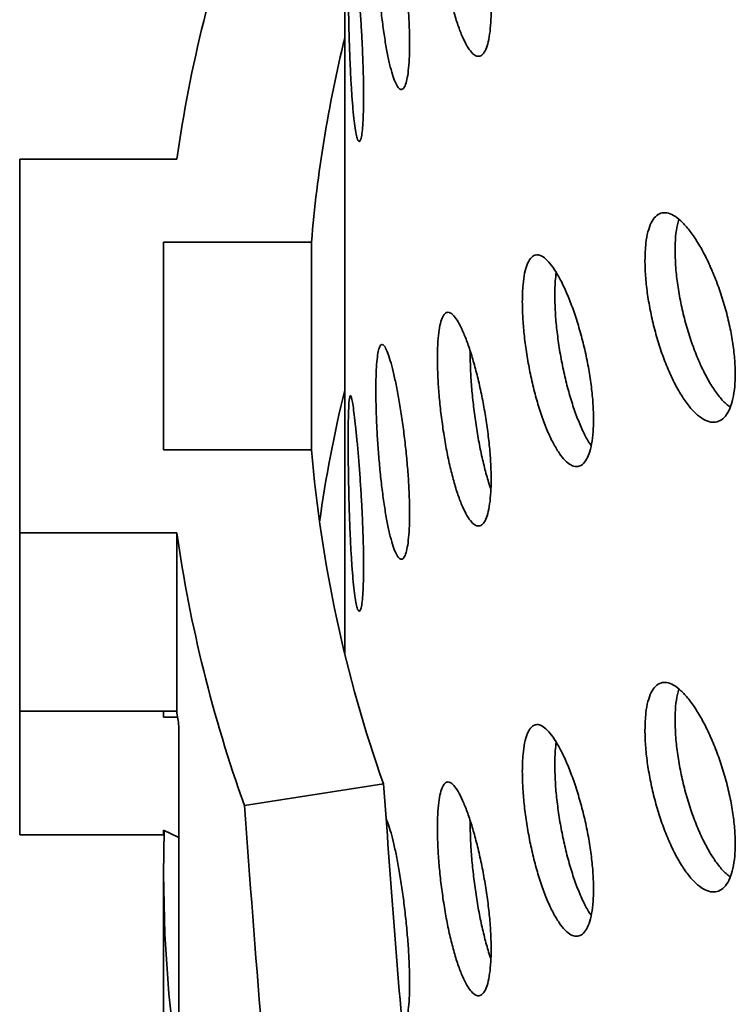
# Model space of a CAD drawing. Units: inches. Extents: x 0.1 to 8.4, y 0.1 to 10.9.
# Drawn here: x 6.8 to 6.9, y 8.1 to 8.3 of the extents above; entities that cross this region are included whole.
import ezdxf

# ---------------------------------------------------------------- set-up
doc = ezdxf.new("R2010")
doc.units = ezdxf.units.IN
doc.header["$MEASUREMENT"] = 0

msp = doc.modelspace()

# ---------------------------------------------------------------- linework, layer by layer
at = {"color": 7, "linetype": 'Continuous', "lineweight": 35}
for p, q in [((6.810590573602912, 8.308218870307961), (6.810590573602912, 8.245377642055816)), ((6.781375527297546, 8.227622453489712), (6.75407057118872, 8.227622441515864)), ((6.75407057118872, 8.227622441515864), (6.75407057118872, 8.162677586843095)), ((6.810590573602912, 8.226564820045674), (6.810590573602912, 8.163723543890356)), ((6.804807992800723, 8.213190243606018), (6.77907053855337, 8.213190267553713)), ((6.77907053855337, 8.213190267553713), (6.77907053855337, 8.177109760805248)), ((6.804807992800723, 8.213190243606018), (6.804807992800723, 8.177109764374311)), ((6.77907053855337, 8.177109760805248), (6.804807992800723, 8.177109784752943)), ((6.75407057118872, 8.162677586843095), (6.781375527297546, 8.16267757486925)), ((6.75407057118872, 8.13164904822246), (6.75407057118872, 8.162677586843095)), ((6.781375527297546, 8.131649036248612), (6.781375527297546, 8.16267757486925)), ((6.810590573602912, 8.144910721880214), (6.810590573602912, 8.141625474287038)), ((6.75407057118872, 8.13164904822246), (6.781375527297546, 8.131649036248612)), ((6.75407057118872, 8.11017652606465), (6.75407057118872, 8.131649028115449)), ((6.779070559294929, 8.130590044616172), (6.779070559294929, 8.131649040089297)), ((6.779070559294929, 8.130590044616172), (6.781528620746788, 8.130590032642324)), ((6.781759868391497, 8.079215218799328), (6.781759868391497, 8.129051262177764)), ((6.793142400566182, 8.115261223310226), (6.817334442712723, 8.119003337969174)), ((6.779094598762166, 8.11017652606465), (6.75407057118872, 8.11017652606465)), ((6.779094598762166, 8.11017652606465), (6.779094598762166, 8.110966018279449)), ((6.781759868391497, 8.109709601847504), (6.779094598762166, 8.110966018279449)), ((6.77907053855337, 8.10328918667677), (6.77907053855337, 8.06756551423846))]:
    msp.add_line(p, q, dxfattribs=at)
at = {"color": 7, "linetype": 'Continuous', "lineweight": 35, "flags": 128}
msp.add_lwpolyline([(6.779196626492395, 8.110890101136773), (6.77907053855337, 8.10328918667677), (6.779306141925533, 8.092899946339715), (6.780012744626428, 8.082517818467968), (6.781189911083312, 8.072149927500679), (6.782836770150692, 8.061803385903156), (6.784952201784366, 8.051485258245318), (6.78753483704142, 8.041202656992471), (6.790582809181517, 8.03096259881914), (6.794094085531843, 8.020772100399856), (6.798066239329962, 8.010638166435298), (6.802496574173161, 8.000567717809215), (6.807381978827546, 7.990567675405357), (6.812719217609865, 7.98064488826439), (6.818504557039442, 7.970806157531589), (6.824733993995332, 7.9610582005353), (6.831403380165672, 7.951407770525408), (6.838508048699619, 7.941861393248703), (6.846043156443077, 7.932425648334285), (6.854003580230894, 7.923107037581246), (6.862383771695957, 7.913911877194048), (6.871178089134135, 7.904846537259463)], dxfattribs=at)
at = {"color": 7, "linetype": 'Continuous', "lineweight": 35}
for centre, radius, start, end in [((7.022427357523822, 8.19297108465642), 0.2435296742030796, 160.3062418648663, 171.8197309384335), ((7.030880380349441, 8.194562694274147), 0.2268385108531817, 166.1991469056129, 175.2896749187937), ((7.033107762169395, 8.132879840688153), 0.2291071187994455, 166.2246103046416, 172.0595077868262), ((7.035667378196305, 8.19647446866562), 0.2316701249800321, 184.7947949229056, 199.5362245810465), ((7.022427357523656, 8.1973289437025), 0.2435296742029103, 188.1802690615633, 199.6937581351386), ((7.01369147275688, 8.164692899255606), 0.234654203876873, 188.0952638629315, 188.7364732219958)]:
    msp.add_arc(centre, radius, start, end, dxfattribs=at)
for major_axis, ratio, start_param, end_param in [((-0.1560303912179855, 1.813833062545943), 0.3549741971673947, 1.533485378572015, 1.559929204314875), ((-0.1619183305092298, 1.882279593208054), 0.3549741971673957, 1.53571927699523, 1.576661808452997)]:
    msp.add_ellipse((7.466570553709852, 8.10669142998906), major_axis=major_axis, ratio=ratio, start_param=start_param, end_param=end_param, dxfattribs=at)
for points, knots in [([(6.826702326490405, 8.274633477494875), (6.82671383734902, 8.273747171583098), (6.826736858983341, 8.271974566143479), (6.826917497571772, 8.269015699445472), (6.827204596067052, 8.265937760454626), (6.827599571595823, 8.262801166423419), (6.828095891963618, 8.259701493302712), (6.828681744456883, 8.256715468670142), (6.829347165814573, 8.25393864144934), (6.830074936759318, 8.251437987360053), (6.830847937629623, 8.249304257435194), (6.83164371243077, 8.247584015697758), (6.832439375782176, 8.24634747022402), (6.833210066612766, 8.245610480950264), (6.833930388384784, 8.245414395409185), (6.834577950606092, 8.2457409465301), (6.835128154721922, 8.246600826672928), (6.835565970943945, 8.247945465805126), (6.835871091709692, 8.249755827766162), (6.836038553335861, 8.251960586147433), (6.836056258613656, 8.254513116478154), (6.835930186575084, 8.257327745688464), (6.835658590207036, 8.260334828433566), (6.835257551175493, 8.263443761891674), (6.83473589809561, 8.266569547130592), (6.834116509015135, 8.269626561118084), (6.833416944486211, 8.272523770069297), (6.832662501370804, 8.275189950726887), (6.831875988217465, 8.277537516825786), (6.831080843879407, 8.27951633954285), (6.830301418360089, 8.281051495350706), (6.829556959007561, 8.28211755401826), (6.828869968863374, 8.28266116010854), (6.828254235070546, 8.282685842596901), (6.827728244849334, 8.28216694752686), (6.82729908281178, 8.281142918873632), (6.826982474557298, 8.279614675486638), (6.826751149246727, 8.277519458808738), (6.826719732223288, 8.275662354675125), (6.826702326490405, 8.274633477494875)], [0, 0, 0, 0, 0.02667524328667747, 0.05335029443538502, 0.08002142073203984, 0.1066927868242357, 0.1334525813240066, 0.1602125406819935, 0.187127612510481, 0.2140430938444044, 0.2410487013866609, 0.2680537656982027, 0.2950482880644846, 0.3220423498625797, 0.3489611072503292, 0.3758799307647875, 0.4027180826252088, 0.4295560218594141, 0.4563407763422118, 0.4831249775162717, 0.5098845333264316, 0.536643480282417, 0.5633968646756073, 0.5901504122817279, 0.6169144217715965, 0.6436789066436925, 0.6704753597994076, 0.697272464095422, 0.7241315407069484, 0.750991172747622, 0.7779344251925508, 0.8048777832899452, 0.8318846383342576, 0.8588911876227842, 0.8858818787655146, 0.9128719822709479, 0.9397448776831553, 0.9666173160552146, 1, 1, 1, 1]), ([(6.815998333686873, 8.269106163313559), (6.816005032905035, 8.268215614488847), (6.816018431530404, 8.266434491708962), (6.81612403340381, 8.263455373226952), (6.816292935060681, 8.260351595621247), (6.816527012621592, 8.257187017494502), (6.816823990695861, 8.254058799446605), (6.817177161644357, 8.251050526742029), (6.817582604395328, 8.248255669436478), (6.818029664268098, 8.245743647065), (6.818509618000014, 8.243599514380275), (6.819008383626201, 8.241868325677338), (6.819512582574219, 8.240617103298039), (6.820006025534318, 8.239860960457232), (6.820471934905465, 8.239642233505469), (6.820894870830387, 8.239945144226393), (6.821257070076042, 8.240782720171362), (6.821547237262513, 8.242109947563872), (6.821750312724872, 8.24390872661239), (6.821862066694862, 8.24610953790155), (6.82187339926642, 8.248665084244342), (6.821788547875062, 8.25148987614002), (6.821606546529361, 8.254513555159125), (6.821338999620109, 8.257644619132831), (6.820992828167587, 8.260797392238553), (6.820584658506185, 8.263884112215184), (6.820127573122607, 8.266812706759769), (6.819639440019434, 8.269508176027859), (6.819136375873766, 8.271882707449498), (6.818634325447515, 8.27388311575607), (6.81814905865969, 8.275436038011765), (6.817692033153999, 8.276516377390918), (6.817276162633072, 8.277073184611783), (6.816908138093481, 8.277111878665682), (6.816597350061883, 8.276608605001524), (6.816345873435411, 8.275600777668348), (6.816161423148707, 8.274087641534006), (6.816026763905118, 8.271999245999364), (6.816008492724843, 8.270139955477996), (6.815998333686873, 8.269106163313559)], [0, 0, 0, 0, 0.0268397555750447, 0.05368026854309221, 0.08051988141248842, 0.107359500598236, 0.1342060898018985, 0.1610529839200992, 0.1879040841379924, 0.2147553018189085, 0.2415991447329302, 0.2684426749701514, 0.2952786110679205, 0.3221148481581099, 0.3489543685430325, 0.3757942252808587, 0.4026437798910709, 0.4294935358233513, 0.4563436389057891, 0.4831928468089325, 0.5100333493384448, 0.536873437468608, 0.5637094677744963, 0.5905453051447193, 0.6173883117702478, 0.6442318010578449, 0.6710832694124625, 0.6979342644493259, 0.7247811565999888, 0.7516281890565739, 0.7784656284629494, 0.8053029328008717, 0.8321403051981614, 0.8589777130514605, 0.8858245835221611, 0.9126714150621702, 0.9395228962522033, 0.9663738639745414, 1, 1, 1, 1]), ([(6.811184922984841, 8.260276699866937), (6.81118712027156, 8.259389675131915), (6.811191514844126, 8.25761562601274), (6.811226876304409, 8.254645559397398), (6.811284662468715, 8.251549690705437), (6.811367470103613, 8.248388276993781), (6.811476901565491, 8.24525712802327), (6.811612980855612, 8.24223357059272), (6.811777005954813, 8.239413647202017), (6.811966234540897, 8.236865413728617), (6.812179072951756, 8.234680420971607), (6.812409122054346, 8.232906905216733), (6.812650453044824, 8.231616429409005), (6.812893796859507, 8.23082675955517), (6.813129867644178, 8.230581008245016), (6.813348519123105, 8.230862598339707), (6.813539096051115, 8.231683945904011), (6.813693625064439, 8.232997820241266), (6.813802921417857, 8.234786641826885), (6.813863472285902, 8.236979588033943), (6.813869783364078, 8.239530843402793), (6.81382426033353, 8.24235435000679), (6.813726660502962, 8.245380635010056), (6.813584465943341, 8.248517798832019), (6.813402837575714, 8.251680121785984), (6.813191981465609, 8.25478028155096), (6.812960951068031, 8.257725829834774), (6.812719862880178, 8.260443751565267), (6.812478575943077, 8.262844699321038), (6.812245050938364, 8.2648769754713), (6.81202764466482, 8.266463934337878), (6.811830315762362, 8.267578924766324), (6.811658491156546, 8.268167147457442), (6.811512842265484, 8.26823138744159), (6.811395279668468, 8.267745933599413), (6.811304163433386, 8.266748968206642), (6.81123973746063, 8.2652405077583), (6.811194323976728, 8.263159636210503), (6.811188274521626, 8.261304492180837), (6.811184922984841, 8.260276699866937)], [0, 0, 0, 0, 0.02667525601198964, 0.0533505014724503, 0.08002140140693467, 0.1066928552756792, 0.1334526109337942, 0.1602127700544698, 0.1871278540693717, 0.2140431085760645, 0.2410485393984459, 0.2680538152845351, 0.2950482124416225, 0.3220423099520804, 0.3489611515705119, 0.3758797409108945, 0.4027180514862419, 0.429556265507235, 0.4563407642215827, 0.4831251589233899, 0.5098842160023267, 0.5366433531671502, 0.5633967435527301, 0.5901504038836667, 0.6169144111376392, 0.6436786751086341, 0.6704754404039501, 0.6972723618307421, 0.7241313974080885, 0.7509909893707458, 0.777934406903751, 0.8048777684228605, 0.8318846220791044, 0.8588911349087969, 0.8858818978367385, 0.9128717931858079, 0.9397449195598839, 0.9666173043389121, 1, 1, 1, 1]), ([(6.810591195849692, 8.226564820045674), (6.810591017325022, 8.226639828690715), (6.810590231031342, 8.226970196610191), (6.810594365008922, 8.228061603547236), (6.810599147077087, 8.229820712496322), (6.810602843125995, 8.232014780872708), (6.810603260943343, 8.234573796127012), (6.810600424810718, 8.237391897546793), (6.810595661841176, 8.240435542823489), (6.810591011318103, 8.243125814823486), (6.810591177884998, 8.244785352272139), (6.81059123733281, 8.245377642055816)], [0, 0, 0, 0, 0.03784188558104103, 0.1666707217804205, 0.2918703178973902, 0.4207019907645212, 0.5458568239910407, 0.6746416071615087, 0.7997772132806436, 0.9285403826654226, 0.9999999999999999, 0.9999999999999999, 0.9999999999999999, 0.9999999999999999]), ([(6.862785577182843, 8.210017191179414), (6.862806027578208, 8.209132544686486), (6.862846928203262, 8.207363258867419), (6.86316712972565, 8.20443043729248), (6.863674293878967, 8.201393753895774), (6.864368685959961, 8.19831375543443), (6.865236055769822, 8.195284933620421), (6.866252667836616, 8.192382163287386), (6.867398328346339, 8.189699446237169), (6.868641047947917, 8.187301163147131), (6.869949507422877, 8.185275583362108), (6.871285448008186, 8.183666105812497), (6.872609748692663, 8.182539689570387), (6.873883141641448, 8.18190893358411), (6.875064408906, 8.181811601957845), (6.876120204280084, 8.182226722866396), (6.877012314604315, 8.183161495868227), (6.877719247162923, 8.184565616283553), (6.878210427827345, 8.186417335307032), (6.8784794996456, 8.188644811698458), (6.878507950958162, 8.191199691428423), (6.878305421142369, 8.193997281778524), (6.877868565718803, 8.196967542081003), (6.877221473983604, 8.200022009590361), (6.876376629985784, 8.203076796998262), (6.875368583250879, 8.206049270682426), (6.874223079564374, 8.20885061075276), (6.872979499075361, 8.211412981109063), (6.871672984797433, 8.213651806201687), (6.870341746142006, 8.215520134059888), (6.869025537645441, 8.216946434395398), (6.867757752264322, 8.21790791941268), (6.866577640996774, 8.21835454931076), (6.86551162397808, 8.218291809196147), (6.864594031561849, 8.217697915095659), (6.863840788500069, 8.216612499278892), (6.86328217142987, 8.215038754840664), (6.862872279659475, 8.212910220939532), (6.862816487364898, 8.211048581285535), (6.862785577182843, 8.210017191179414)], [0, 0, 0, 0, 0.02667523920252634, 0.05335026230082215, 0.08002138086007134, 0.1066928656970325, 0.1334525637514605, 0.1602125963305805, 0.1871276645699433, 0.2140430823953233, 0.2410486253573746, 0.2680538201568737, 0.2950483024229039, 0.3220423039793512, 0.3489611585626538, 0.3758797471610045, 0.4027180020954225, 0.4295559658990321, 0.4563407197887914, 0.4831249017163377, 0.5098844594450794, 0.536643421706313, 0.563396769889932, 0.5901503240739779, 0.6169143823878411, 0.6436787933844292, 0.6704753288845443, 0.6972724050528302, 0.7241315551477436, 0.7509911099530147, 0.7779344005854189, 0.804877748623285, 0.8318847674560206, 0.8588911019783623, 0.8858818384911189, 0.9128720574764543, 0.9397448978191716, 0.9666173224773746, 1, 1, 1, 1]), ([(6.868021254920018, 8.211732223291422), (6.868043395911247, 8.212557058657895), (6.868087678090849, 8.214206736735234), (6.868336164664755, 8.21600679694491), (6.868610815868026, 8.216826931497625), (6.868707427184996, 8.217115422056878)], [0, 0, 0, 0, 0.3932901013629846, 0.7865837046097472, 0.9999999999999999, 0.9999999999999999, 0.9999999999999999, 0.9999999999999999]), ([(6.841462227508533, 8.20282585347566), (6.841478108912094, 8.201936469998351), (6.841509872143973, 8.20015767925675), (6.841758999193428, 8.19719700470187), (6.842154572709029, 8.194122548632176), (6.842697091577533, 8.190998314556241), (6.843376279286272, 8.187920813422947), (6.844172315346657, 8.18497225374399), (6.845070742935068, 8.182245156579636), (6.846044796086074, 8.179806960302795), (6.847072029339902, 8.177741131825977), (6.848122085892284, 8.176090408310122), (6.849165864433239, 8.174919603526018), (6.850172911171765, 8.174241490655255), (6.851110263053823, 8.174095596304324), (6.85195171208451, 8.174464240377079), (6.852664882913237, 8.175357636811725), (6.853231948584969, 8.176729497383638), (6.853626512002798, 8.17855928987019), (6.853842677720128, 8.180777093483604), (6.853864732741653, 8.183334428203306), (6.85370045432316, 8.186146223183169), (6.85334734286512, 8.189142122044883), (6.852825366253959, 8.192232167957611), (6.852145199861389, 8.195331629044496), (6.851335636102054, 8.198355081518702), (6.850418386935573, 8.201212260781125), (6.849426353293233, 8.203830822119418), (6.848388433336924, 8.206125289523932), (6.847336541636241, 8.208044963472025), (6.846301726781077, 8.209518891220561), (6.84531087156553, 8.210524013664884), (6.844392906417378, 8.211011495983117), (6.84356740406125, 8.210988248867713), (6.842858827221912, 8.210431963938357), (6.842277772492842, 8.209380892569536), (6.841846931286517, 8.207835751509199), (6.841529530810361, 8.205723891610619), (6.841486277155418, 8.203861416247712), (6.841462227508533, 8.20282585347566)], [0, 0, 0, 0, 0.02683977340987646, 0.05368026466228619, 0.08051987973433743, 0.1073596236707655, 0.1342061757970673, 0.1610529642856578, 0.1879039968743586, 0.2147552468612714, 0.2415991542398279, 0.2684429086422251, 0.2952787598355979, 0.3221145373003629, 0.3489544426590641, 0.3757942875256243, 0.4026438776899394, 0.4294934002737172, 0.4563435613992358, 0.483192831009003, 0.510033327669959, 0.5368733571081463, 0.563709447452354, 0.5905452649059143, 0.6173885302429135, 0.6442319154304718, 0.671083191732971, 0.6979341534594748, 0.7247813020574123, 0.7516281268217315, 0.7784655379661749, 0.8053028814253141, 0.8321401711225571, 0.858977906546487, 0.8858246784891717, 0.9126714589038798, 0.9395228331550778, 0.9663738357075616, 1, 1, 1, 1]), ([(6.877624638362065, 8.184523496238937), (6.877380035037612, 8.184694794628529), (6.876704007577358, 8.185168224069928), (6.875561599959089, 8.186475946927667), (6.874249068701668, 8.188366820480258), (6.872983230236924, 8.190662515616069), (6.871805304006928, 8.19328162689688), (6.870741467818864, 8.196146088119088), (6.869825671294537, 8.199177441103897), (6.869073996210152, 8.202281495521603), (6.868516675578196, 8.205362610786393), (6.868107703476505, 8.208603368562827), (6.86805207390571, 8.210616783855212), (6.868021254920018, 8.211732223291422)], [0, 0, 0, 0, 0.0523123280035367, 0.144579270617553, 0.2371377568712701, 0.3296975798122014, 0.4224794659935467, 0.515261013066668, 0.6079851714393752, 0.7007089256145528, 0.7930230206345105, 0.8853339963965919, 1, 1, 1, 1]), ([(6.847108971838823, 8.20396649414494), (6.847120842743423, 8.20480820246658), (6.847141516689208, 8.206274091781337), (6.84730034290884, 8.207427478151462), (6.847367971689884, 8.207918594256004)], [0, 0, 0, 0, 0.5741963688307747, 1, 1, 1, 1]), ([(6.853428323454308, 8.177845765648621), (6.853279938259417, 8.178052985855501), (6.852782255954948, 8.17874800014024), (6.851946398663421, 8.180406397531844), (6.850955587510096, 8.182728692212239), (6.850038019285783, 8.185398118664907), (6.849212747908965, 8.188293027738396), (6.848504688221185, 8.19134751838369), (6.847923973977717, 8.194469383894452), (6.847493382561599, 8.197563168280407), (6.847176238750788, 8.200823742238748), (6.847133008739822, 8.20284347520107), (6.847108971838823, 8.20396649414494)], [0, 0, 0, 0, 0.04388695056457929, 0.1471963473806107, 0.250506006941225, 0.3538151719565418, 0.4571258129749348, 0.5604728835477142, 0.6638199837749991, 0.7671832982713878, 0.8705484480531055, 1, 1, 1, 1]), ([(6.826702326490405, 8.192979403281003), (6.826713837651634, 8.1920930969384), (6.826736859995143, 8.190320482632425), (6.826917494735949, 8.187361620524499), (6.827204598184547, 8.18428367655576), (6.827599571047563, 8.181147091998318), (6.828095894085811, 8.178047414953108), (6.828681742479272, 8.175061377038272), (6.82934716325701, 8.172284534370435), (6.83007494024736, 8.169783952492244), (6.830847936671781, 8.167650170641462), (6.831643711711423, 8.165929954312691), (6.832439376402374, 8.164693363505044), (6.833210068880168, 8.163956375654228), (6.833930386233855, 8.163760328928115), (6.834577950552445, 8.164086871411378), (6.835128157526133, 8.164946750168236), (6.835565966570003, 8.1662914147463), (6.835871094910559, 8.168101759780145), (6.836038551478033, 8.170306516888134), (6.836056258022871, 8.17285904286239), (6.835930187504371, 8.175673662219333), (6.835658590181238, 8.178680754228372), (6.835257551182409, 8.181789687675478), (6.83473589809376, 8.18491547291733), (6.834116509015623, 8.18797248690409), (6.833416944486112, 8.190869695855294), (6.832662501370711, 8.19353587651365), (6.831875988217938, 8.195883442609492), (6.831080843877607, 8.197862265338038), (6.830301418366846, 8.199397421102896), (6.829556958982323, 8.200463479931159), (6.828869968957811, 8.20100708542031), (6.828254234718222, 8.201031770152753), (6.827728247462956, 8.200512867994805), (6.827299078742803, 8.199488872123187), (6.826982476513703, 8.197960600433898), (6.826751148807181, 8.195865386584996), (6.826719732066586, 8.19400828117075), (6.826702326490405, 8.192979403281003)], [0, 0, 0, 0, 0.02667524003328668, 0.05335052884706282, 0.08002142494928194, 0.1066927877885599, 0.1334525790246279, 0.1602126848768832, 0.1871277534227297, 0.2140430796647684, 0.2410487187629733, 0.2680537797808984, 0.295048250135164, 0.3220423086409844, 0.3489611896823147, 0.3758800099136744, 0.4027181585008361, 0.4295563092380938, 0.456340827503601, 0.4831252696888209, 0.5098843246966627, 0.5366435145679749, 0.563396895698244, 0.5901504400414236, 0.6169144462670751, 0.6436789278748962, 0.6704753777624374, 0.6972724787901984, 0.7241315521259132, 0.7509911808907074, 0.7779344300495583, 0.8048777848608618, 0.831884636611339, 0.8588911826060678, 0.8858818704569346, 0.9128717705669349, 0.9397448850320466, 0.9666173201266646, 1, 1, 1, 1]), ([(6.815998333686873, 8.187452089099686), (6.816005032502895, 8.186561533437313), (6.816018430141487, 8.184780421242003), (6.816124035895925, 8.181801293631823), (6.816292933518813, 8.178697530941287), (6.816527014329438, 8.175532938001568), (6.816823987698228, 8.172404709143638), (6.81717716441382, 8.16939644970126), (6.817582602976389, 8.166601572487968), (6.818029664097192, 8.164089541060171), (6.818509618259835, 8.161945456058648), (6.819008383718943, 8.160214216006278), (6.819512582441963, 8.158963009760216), (6.820006026801733, 8.158206853965515), (6.820471935490594, 8.157988158515396), (6.820894867416176, 8.158291103850797), (6.821257072142351, 8.15912863971174), (6.821547235408647, 8.16045587497347), (6.821750315582567, 8.162254639738178), (6.821862065049868, 8.164455462439733), (6.821873398813834, 8.167011010555544), (6.821788549319539, 8.169835783292283), (6.821606545492486, 8.17285946706757), (6.821338998129232, 8.17599052827195), (6.820992829954157, 8.179143310292522), (6.820584658487499, 8.182230039666978), (6.820127571846356, 8.185158629660679), (6.819639442008889, 8.18785413074753), (6.819136375206864, 8.190228633474499), (6.818634325208198, 8.192229015241896), (6.818149059617112, 8.193781927717314), (6.817692031140703, 8.194862325315633), (6.817276164944839, 8.19541906739683), (6.816908138488147, 8.195457805421485), (6.816597346035553, 8.19495456689183), (6.816345877168867, 8.193946672029696), (6.816161421767877, 8.192433570239045), (6.81602676424193, 8.190345169106111), (6.816008492845198, 8.188485880306695), (6.815998333686873, 8.187452089099686)], [0, 0, 0, 0, 0.02684000167467193, 0.05368002958681369, 0.08051986755224572, 0.1073594844498094, 0.1342062521261362, 0.1610529943308223, 0.1879042060265046, 0.214755421418248, 0.2415992281067671, 0.2684427483475433, 0.2952786821574425, 0.3221149169597364, 0.3489545627832966, 0.3757945788455147, 0.4026439398025914, 0.4294936934458237, 0.4563435607783818, 0.4831932559294191, 0.5100332577048086, 0.5368735901533305, 0.5637093812766493, 0.5905452163590109, 0.6173884185622137, 0.6442319055612971, 0.6710833716267205, 0.6979344642369879, 0.7247812942867887, 0.751628305822066, 0.7784657429404435, 0.8053029803081229, 0.8321404548506461, 0.8589777197274361, 0.8858244144701783, 0.912671645434952, 0.9395229014081161, 0.9663738668413027, 1, 1, 1, 1]), ([(6.836004480266643, 8.170243657262262), (6.835994904910783, 8.170268366016625), (6.835726785840357, 8.170960234637306), (6.835229953148707, 8.172679762825501), (6.834542570833482, 8.17536034784367), (6.833929858400733, 8.178321406470031), (6.833405722903974, 8.18142503315861), (6.832978473438417, 8.184591032371353), (6.832663200020733, 8.187717272806832), (6.832432893102673, 8.190991327979207), (6.832401603717608, 8.193009237016057), (6.832384269246838, 8.194127168389437)], [0, 0, 0, 0, 0.004473522698913685, 0.1252628899728797, 0.2463429216374995, 0.3674196157962197, 0.488426086841083, 0.6094274868429561, 0.7298963221716294, 0.8503612551430026, 1, 1, 1, 1]), ([(6.811184922984841, 8.178622601701477), (6.811187120302789, 8.177735584605008), (6.811191514958237, 8.175961542518717), (6.811226876302899, 8.172991485193942), (6.811284662470204, 8.169895616528024), (6.811367470099164, 8.166734202623427), (6.811476901581853, 8.163603054400996), (6.81161298079448, 8.16057949416432), (6.811777006338893, 8.157759578650587), (6.811966233968414, 8.155211304876925), (6.812179073198841, 8.153026355311813), (6.812409122015215, 8.151252828501633), (6.812650453053299, 8.149962355887027), (6.812893796864726, 8.149172685075378), (6.813129867614944, 8.148926934403958), (6.813348519234707, 8.149208522901494), (6.813539095127426, 8.150029874011427), (6.81369362583796, 8.151343721547962), (6.813802921296601, 8.153132545033753), (6.813863472477232, 8.155325496472544), (6.813869783425008, 8.157876760979343), (6.813824260343427, 8.160700275593477), (6.813726660543494, 8.16372656105328), (6.81358446577129, 8.166863723789014), (6.813402838607582, 8.17002604394842), (6.813191979607972, 8.173126188156878), (6.8129609526974, 8.17607175771015), (6.812719861721567, 8.178789646463594), (6.812478576472471, 8.181190628756289), (6.81224505067598, 8.183222911336445), (6.812027645147032, 8.184809816340453), (6.811830315431514, 8.185924863098647), (6.811658491190296, 8.18651307045771), (6.811512842326407, 8.186577312275611), (6.811395279100761, 8.186091864773912), (6.8113041643114, 8.185094865814557), (6.811239736768527, 8.183586431981526), (6.811194324280177, 8.181505539878897), (6.811188274621292, 8.179650392057708), (6.811184922984841, 8.178622601701477)], [0, 0, 0, 0, 0.02667500998093983, 0.05335025733642539, 0.08002115916562595, 0.1066926149291261, 0.1334523724882696, 0.1602125335100024, 0.1871276194369675, 0.2140429517594936, 0.2410483496504554, 0.268053627455015, 0.2950480265298001, 0.3220421259579343, 0.3489609694886959, 0.3758795607413907, 0.4027178732233473, 0.4295558743751574, 0.4563403749922914, 0.4831247715968776, 0.5098840793461022, 0.5366432184119103, 0.5633966106980666, 0.5901502729295988, 0.616914282084902, 0.6436783782605991, 0.6704752820128673, 0.697272105275705, 0.7241312030010775, 0.7509907968718558, 0.7779342390882305, 0.8048775388689553, 0.8318843944437817, 0.8588909091920325, 0.8858816740374136, 0.9128717714075422, 0.939744677360392, 0.9666173019673862, 1, 1, 1, 1]), ([(6.810591195849692, 8.144910721880214), (6.810591017323312, 8.144985739035825), (6.810590231036614, 8.145316138339416), (6.810594364972002, 8.146407520957693), (6.810599147105151, 8.14816661910974), (6.810602843124333, 8.150360682890927), (6.810603260934613, 8.152919706574703), (6.810600424831057, 8.155737813632015), (6.810595661840688, 8.15878146862932), (6.810591011327905, 8.161471733173137), (6.810591177887947, 8.163131262132453), (6.81059123733281, 8.163723543890356)], [0, 0, 0, 0, 0.03784278831550069, 0.1666716206977106, 0.2918701095043712, 0.4207017785542487, 0.5458566080724585, 0.6746425540709595, 0.7997781564823545, 0.9285413220519096, 1, 1, 1, 1]), ([(6.862785577182843, 8.128363116965541), (6.862806028113426, 8.127478470085329), (6.862846929993615, 8.12570917550197), (6.863167124713023, 8.122776357963676), (6.863674297609789, 8.11973967030076), (6.864368685000573, 8.11665968093099), (6.865236059464852, 8.113630855573078), (6.866252664403028, 8.110728071374343), (6.867398323979415, 8.108045338798476), (6.868641053880015, 8.105647128768714), (6.869949505795193, 8.103621496433956), (6.871285446811267, 8.10201204432794), (6.87260974972784, 8.10088558293744), (6.873883145368935, 8.100254828599615), (6.875064405382, 8.100157535181765), (6.876120204203589, 8.100572647740897), (6.877012319136437, 8.101507419744559), (6.877719240108018, 8.102911564631004), (6.878210432981383, 8.104763267755132), (6.87847949665754, 8.10699074218743), (6.878507950009699, 8.109545617732616), (6.878305422636518, 8.112343198435358), (6.877868565677463, 8.115313467872323), (6.877221473994684, 8.118367935375101), (6.876376629982819, 8.12142272278475), (6.875368583251659, 8.124395196468498), (6.874223079564222, 8.127196536538746), (6.872979499075191, 8.129758906895814), (6.871672984798267, 8.131997731985459), (6.870341746138836, 8.133866059854817), (6.869025537657325, 8.135292360148558), (6.867757752219922, 8.136253845321963), (6.866577641162912, 8.136700474636063), (6.865511623358267, 8.136637736701491), (6.86459403614068, 8.136043835937201), (6.863840781345245, 8.134958451945398), (6.863282174879129, 8.13338468006882), (6.862872278886214, 8.131256148652774), (6.862816487089225, 8.129394507758695), (6.862785577182843, 8.128363116965541)], [0, 0, 0, 0, 0.02667523594913276, 0.05335049671269231, 0.08002138507749255, 0.1066928666615181, 0.1334525614522517, 0.1602127405251818, 0.1871278054819007, 0.214043068215079, 0.2410486427331582, 0.2680538342390212, 0.2950482644929762, 0.3220422627571527, 0.3489612409935319, 0.3758798263088095, 0.402718077969952, 0.429556253276359, 0.4563407709488758, 0.4831251938876977, 0.5098842508142739, 0.5366434559906283, 0.5633968009113275, 0.5901503518324283, 0.6169144068820653, 0.6436788146143841, 0.6704753468463119, 0.6972724197463446, 0.7241315665654342, 0.750991118094832, 0.7779344054411502, 0.8048777501929234, 0.8318847657318005, 0.8588910969603673, 0.8858818301812513, 0.912871845772041, 0.9397449051680677, 0.9666173265488278, 1, 1, 1, 1]), ([(6.868021254920018, 8.13007814907755), (6.868043395911247, 8.13090298444402), (6.868087678090849, 8.132552662521359), (6.868336164664755, 8.134352722731037), (6.868610815868026, 8.135172857283752), (6.868707427184996, 8.135461347843004)], [0, 0, 0, 0, 0.3932901013629846, 0.7865837046097472, 0.9999999999999999, 0.9999999999999999, 0.9999999999999999, 0.9999999999999999]), ([(6.841462227508533, 8.121171779261788), (6.841478107966524, 8.120282388876763), (6.841509868874628, 8.118503608547872), (6.841759005036168, 8.115542925539796), (6.842154569129177, 8.112468483686117), (6.842697095489723, 8.109344235355287), (6.84337627249514, 8.106266722611467), (6.844172321545564, 8.103318177169134), (6.845070739790216, 8.100591059393993), (6.846044795736727, 8.098152854270976), (6.847072029888452, 8.096087073546357), (6.84812208608295, 8.094436298653893), (6.84916586416565, 8.093265509967294), (6.850172913749073, 8.092587384363567), (6.851110264202015, 8.09244152140395), (6.851951705331998, 8.09281019947331), (6.852664886975856, 8.093703556670711), (6.85323194496518, 8.095075424508755), (6.853626517553085, 8.096905203432245), (6.853842674531528, 8.099123017770808), (6.853864731865853, 8.101680354445405), (6.853700457124073, 8.104492130556094), (6.853347340853446, 8.107488033794894), (6.852825363326073, 8.110578076866993), (6.852145203383326, 8.113677547374404), (6.851335636082371, 8.11670100896847), (6.850418384343039, 8.119558183481113), (6.849426357364089, 8.12217677715397), (6.848388431969592, 8.124471215443467), (6.847336541109473, 8.12639086291795), (6.846301728858397, 8.127864781083838), (6.845310867157637, 8.128869961255942), (6.8443929115293, 8.129357379153694), (6.84356740500534, 8.129334175692758), (6.84285881796359, 8.128777925138108), (6.842277781142015, 8.127726787574598), (6.841846928073724, 8.126181679975518), (6.84152953159064, 8.12406981477543), (6.841486277434239, 8.122207341097159), (6.841462227508533, 8.121171779261788)], [0, 0, 0, 0, 0.02684001950938184, 0.0536800257055389, 0.08051986587365174, 0.107359607521929, 0.1342063381211925, 0.1610529746957318, 0.1879041187625581, 0.2147553664603392, 0.2415992376135128, 0.2684429820195541, 0.2952788309251079, 0.3221146061020602, 0.3489546368975784, 0.3757946410886475, 0.4026440376001204, 0.4294935578949138, 0.4563434832710953, 0.4831932401276718, 0.5100332360344381, 0.5368735097915732, 0.5637093609537792, 0.5905451761195235, 0.6173886370323126, 0.6442320199314095, 0.671083293944775, 0.6979343532448535, 0.724781439742522, 0.7516282435854506, 0.7784656524419421, 0.8053029289309728, 0.8321403207738225, 0.8589779132229756, 0.8858245094371167, 0.9126716892774043, 0.9395228383108973, 0.9663738385742704, 0.9999999999999999, 0.9999999999999999, 0.9999999999999999, 0.9999999999999999]), ([(6.877624638362065, 8.102869445976651), (6.877380035229946, 8.103040736387191), (6.87670400969795, 8.10351414279825), (6.875561598242252, 8.104821825403024), (6.874249072608482, 8.106712792387691), (6.872983227089948, 8.109008430627203), (6.87180530969771, 8.111627555469559), (6.870741454447849, 8.114491999661922), (6.869825687888886, 8.11752336799393), (6.869073987769342, 8.120627410625657), (6.868516677086792, 8.123708513133993), (6.868107701797064, 8.126949279500344), (6.868052073372547, 8.12896270197491), (6.868021254920018, 8.13007814907755)], [0, 0, 0, 0, 0.05231251447743204, 0.1445794872825776, 0.2371380935672341, 0.3296976616704156, 0.4224795115026216, 0.5152605426206807, 0.6079858497216724, 0.7007081929311046, 0.7930222517851895, 0.88533319138262, 1, 1, 1, 1]), ([(6.847108971838823, 8.122312419931069), (6.847120843015638, 8.123154119668607), (6.847141517516974, 8.124619999809944), (6.847300342904001, 8.125773380005484), (6.847367971689884, 8.126264496090545)], [0, 0, 0, 0, 0.5741941061916864, 1, 1, 1, 1]), ([(6.853428323454308, 8.096191691434749), (6.853279938269076, 8.096398901606719), (6.852782256260059, 8.097093881867144), (6.851946399286076, 8.0987523378941), (6.85095558693617, 8.101074613036793), (6.850038022853242, 8.103744044374556), (6.849212741650623, 8.106638936054699), (6.848504691719337, 8.10969344000304), (6.847923973196312, 8.112815309181286), (6.847493384713724, 8.115909084350752), (6.847176236293582, 8.11916966264969), (6.847133007973221, 8.121189393859368), (6.847108971838823, 8.122312419931069)], [0, 0, 0, 0, 0.04388700801587379, 0.147196462268805, 0.2505060882156876, 0.3538152196174335, 0.4571252854610747, 0.5604729900463881, 0.6638200566477591, 0.7671833375129582, 0.8705475359065508, 1, 1, 1, 1]), ([(6.826702326490405, 8.111325305115543), (6.82671383781107, 8.110439006421382), (6.826736860580445, 8.108666399174735), (6.826917494727987, 8.105707546320536), (6.827204598190752, 8.102629602378753), (6.827599571030681, 8.099493017626855), (6.828095894147348, 8.09639334133488), (6.828681742249526, 8.093407300594771), (6.829347164746557, 8.090630465916322), (6.830074938104699, 8.088129843499434), (6.830847937571491, 8.085996105041126), (6.831643711563664, 8.084275877587901), (6.832439376436298, 8.083039289985264), (6.833210068892222, 8.082302301175336), (6.833930386152086, 8.08210625508129), (6.83457795086716, 8.082432795995317), (6.835128154886644, 8.083292678090338), (6.835565968757249, 8.084637316206885), (6.835871094564312, 8.086447662962687), (6.836038552010439, 8.088652425364314), (6.836056258191133, 8.091204960450744), (6.835930187529364, 8.094019587807837), (6.835658590303621, 8.097026680280063), (6.835257550667789, 8.100135612596787), (6.834735901133326, 8.103261395291412), (6.834116503446215, 8.10631839312411), (6.833416949497381, 8.109215624075581), (6.832662497699462, 8.11188177116097), (6.831875989949475, 8.114229372162189), (6.83108084297233, 8.116208201142607), (6.830301420131205, 8.117743303222204), (6.82955695772769, 8.11880941818114), (6.828869969059264, 8.11935300842759), (6.82825423502748, 8.119377695006007), (6.827728244825856, 8.11885879900274), (6.82729908294852, 8.117834769995262), (6.826982473103341, 8.116306524444093), (6.826751150317904, 8.114211290347596), (6.826719732560946, 8.112354181078455), (6.826702326490405, 8.111325305115543)], [0, 0, 0, 0, 0.02667499400200814, 0.05335028471074429, 0.0800211827076114, 0.1066925474415705, 0.1334523405786014, 0.1602124483318419, 0.1871275187896819, 0.2140429228472915, 0.24104852901429, 0.2680535919506015, 0.2950480642225012, 0.3220421246459263, 0.3489610075995209, 0.3758798297431407, 0.4027179802368317, 0.4295559181043174, 0.4563404382725441, 0.483124882360478, 0.5098841880385697, 0.5366433798108021, 0.5633967628415788, 0.5901503090852774, 0.6169143172121915, 0.6436786310260344, 0.6704752193720505, 0.6972722222364679, 0.7241313577200609, 0.7509909883929102, 0.7779342622351934, 0.8048775553080243, 0.8318844089770151, 0.8588909568902358, 0.8858816466584678, 0.9128717487894326, 0.9397446428331404, 0.9666173177552246, 0.9999999999999999, 0.9999999999999999, 0.9999999999999999, 0.9999999999999999]), ([(6.820463535091267, 8.076421606037915), (6.8204639430462, 8.07642141009439), (6.820617574742213, 8.076347619747391), (6.820892528540544, 8.076677380954967), (6.821257698105518, 8.077463747373306), (6.8215470661303, 8.078804697252927), (6.821750361629632, 8.080599768004165), (6.821862053097923, 8.08280158015846), (6.82187340221385, 8.08535687211485), (6.821788548501455, 8.088181723702766), (6.821606545628043, 8.091205389828882), (6.821338998405049, 8.094336451533986), (6.820992828714882, 8.097489249205054), (6.820584663861276, 8.100575910233141), (6.820127555944206, 8.103504732531244), (6.819639495041874, 8.106199290190956), (6.81913617598, 8.108577319356462), (6.818635071226075, 8.110564658695685), (6.818185131927991, 8.112038894746739), (6.817921372732347, 8.112615888438718), (6.817807350264911, 8.11286532142737)], [0, 0, 0, 0, 0.0001587945088169099, 0.05980040390232813, 0.1194635632140246, 0.1791271698892173, 0.2387905104174143, 0.2984539871154253, 0.3580964777133805, 0.4177391492819398, 0.47737172944168, 0.5370044072840683, 0.5966534558167073, 0.6563031372024302, 0.7159702456871231, 0.7756368277193189, 0.8352940707038895, 0.8949515840624483, 0.9545878218349574, 1, 1, 1, 1]), ([(6.836004480266643, 8.088589583048389), (6.835994904905751, 8.088614283663185), (6.835726779192944, 8.089305941139468), (6.835229959486294, 8.091025787311251), (6.834542565416186, 8.093706223193054), (6.833929863850328, 8.096667333755905), (6.833405717605117, 8.099770944727599), (6.832978478095908, 8.102936942340301), (6.83266319649657, 8.10606319331492), (6.832432895320417, 8.109337234926457), (6.832401604427314, 8.111355145891917), (6.832384269246838, 8.112473070223976)], [0, 0, 0, 0, 0.004473423319614928, 0.1252631446190754, 0.2463427821203011, 0.3674201711183142, 0.4884259378355145, 0.6094283036898781, 0.72989621102374, 0.850362279086277, 0.9999999999999999, 0.9999999999999999, 0.9999999999999999, 0.9999999999999999])]:
    msp.add_open_spline(points, degree=3, knots=knots, dxfattribs=at)

doc.saveas('drawing.dxf')
